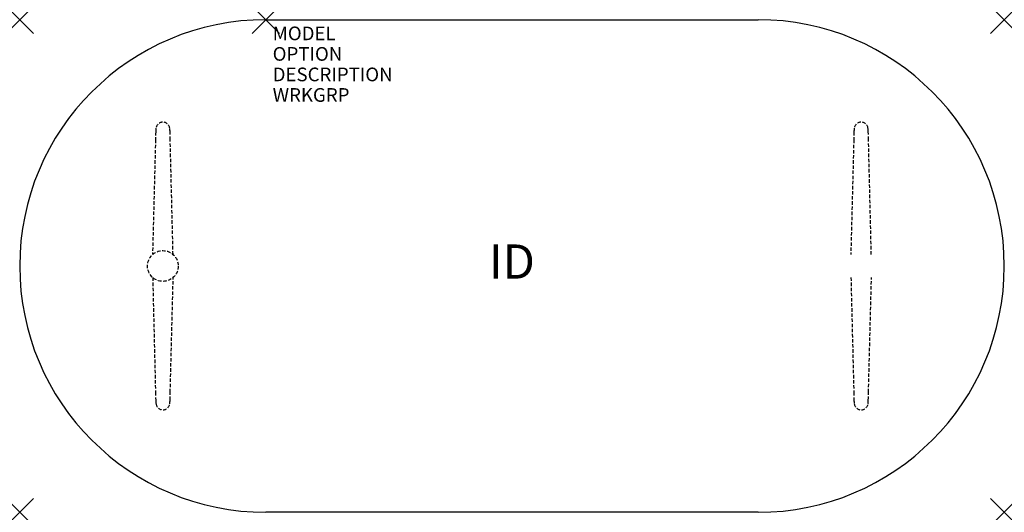
# Model space of a CAD drawing. Units: inches. Extents: x -18 to 54, y -36 to 0.
import ezdxf
from ezdxf.enums import TextEntityAlignment as Align

# ---------------------------------------------------------------- set-up
doc = ezdxf.new("R2010")
doc.units = ezdxf.units.IN
doc.header["$MEASUREMENT"] = 0
doc.header["$PDMODE"] = 3
doc.linetypes.add('HIDDEN', pattern=[0.375, 0.25, -0.125])
doc.layers.add('AFUTL-P', color=2, linetype='Continuous')
doc.layers.add('AFUTL-P-TN', color=7, linetype='Continuous')

msp = doc.modelspace()

# ---------------------------------------------------------------- linework, layer by layer
at = {"layer": 'AFUTL-P', "color": 3}
for p, q in [((0, 0), (36, 0)), ((36, -36), (0, -36))]:
    msp.add_line(p, q, dxfattribs=at)
at = {"layer": 'AFUTL-P', "color": 9, "linetype": 'HIDDEN'}
for p, q in [((-8.069, -8.774, 0), (-8.285, -17.168, 0)), ((-6.786, -17.158, 0), (-6.991, -8.774, 0)), ((42.991, -8.775, 0), (42.775, -17.169, 0)), ((44.274, -17.159, 0), (44.069, -8.775, 0)), ((-8.274, -18.841, 0), (-8.069, -27.225, 0)), ((-6.991, -27.225, 0), (-6.775, -18.831, 0)), ((42.786, -18.841, 0), (42.991, -27.225, 0)), ((44.069, -27.225, 0), (44.285, -18.831, 0))]:
    msp.add_line(p, q, dxfattribs=at)
msp.add_circle((-7.53, -18), 1.125, dxfattribs=at)
at = {"layer": 'AFUTL-P', "color": 3}
for centre, start, end in [((0, -18), 90, 270), ((36, -18), 270, 90)]:
    msp.add_arc(centre, 18, start, end, dxfattribs=at)
at = {"layer": 'AFUTL-P', "color": 9, "linetype": 'HIDDEN'}
for centre, radius, start, end in [((-7.53, -7.99, 0), 0.504, 7.80763, 171.99786), ((43.53, -7.991, 0), 0.504, 7.80763, 171.99786), ((31.294, -9.536, 0), 39.37, 178.0638, 178.89134), ((-6.338, -8.213, 0), 1.716, 170.17689, 179.76525), ((-8.722, -8.213, 0), 1.716, 0.23475, 9.82311), ((-46.353, -9.536, 0), 39.37, 1.10866, 1.9362), ((82.354, -9.536, 0), 39.37, 178.0638, 178.89134), ((44.722, -8.213, 0), 1.716, 170.17689, 179.76525), ((42.338, -8.213, 0), 1.716, 0.23475, 9.82311), ((4.707, -9.536, 0), 39.37, 1.10866, 1.9362), ((31.294, -26.463, 0), 39.37, 181.10866, 181.9362), ((-46.353, -26.463, 0), 39.37, 358.0638, 358.89134), ((82.354, -26.464, 0), 39.37, 181.10866, 181.9362), ((4.707, -26.464, 0), 39.37, 358.0638, 358.89134), ((-6.338, -27.786, 0), 1.716, 180.23475, 189.82311), ((-7.53, -28.009, 0), 0.504, 188.00214, 352.19237), ((-8.722, -27.786, 0), 1.716, 350.17689, 359.76525), ((44.722, -27.787, 0), 1.716, 180.23475, 189.82311), ((43.53, -28.009, 0), 0.504, 188.00214, 352.19237), ((42.338, -27.787, 0), 1.716, 350.17689, 359.76525)]:
    msp.add_arc(centre, radius, start, end, dxfattribs=at)
at = {"layer": 'AFUTL-P', "color": 3}
for p in [(-18, 0), (0, 0), (54, 0), (-18, -36), (54, -36)]:
    msp.add_point(p, dxfattribs=at)

# ---------------------------------------------------------------- texts
at = {"layer": 'AFUTL-P', "color": 7, "flags": 9}
for tag, p, s in [('MODEL', (0.5, -1.5), 'TO36FT-!!'), ('OPTION', (0.5, -3), ''), ('DESCRIPTION', (0.5, -4.5), 'TREK FLIP-TOP,RACETRK,T BASE,36X72"'), ('WRKGRP', (0.5, -6), '')]:
    msp.add_attdef(tag, p, s, height=1, dxfattribs=at)
at = {"layer": 'AFUTL-P-TN', "color": 7, "flags": 8}
msp.add_attdef('ID', text='TO36FT!!', height=2.5, dxfattribs=at).set_placement((18, -18), align=Align.MIDDLE)

doc.saveas('drawing.dxf')
